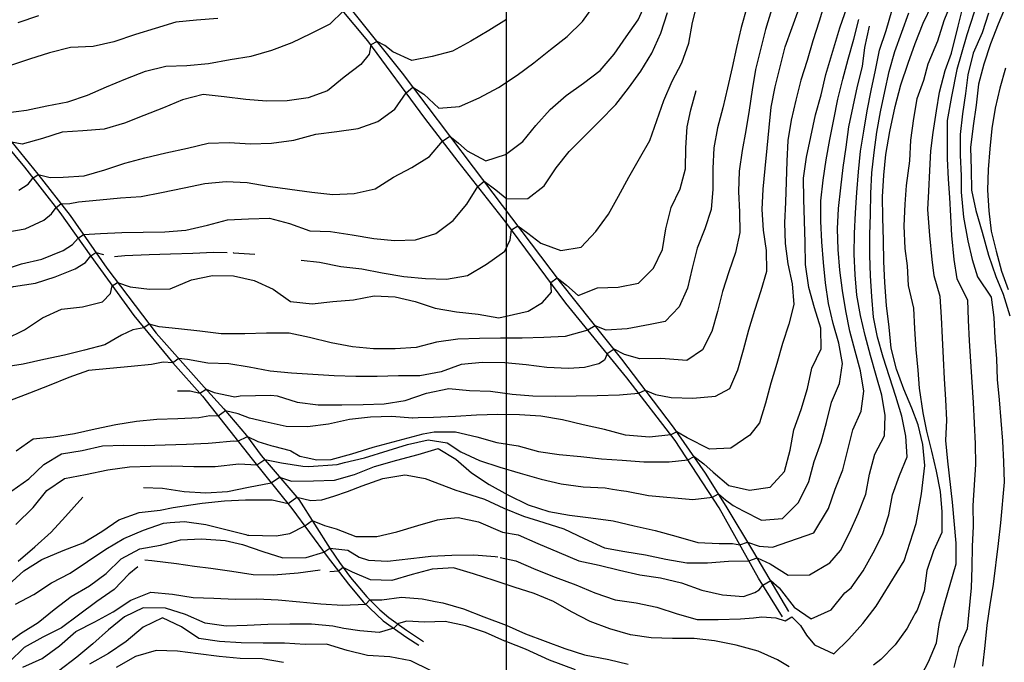
# Model space of a CAD drawing. Units: metres. Extents: x 408064 to 497533, y 7418034 to 7441460.
# Drawn here: x 432634 to 432968, y 7427217 to 7427435 of the extents above; entities that cross this region are included whole.
import ezdxf

# ---------------------------------------------------------------- set-up
doc = ezdxf.new("R2010")
doc.units = ezdxf.units.M
for name, color, linetype in [('CURVA_INTERM', 255, 'Continuous'), ('CURVA_MESTRA', 1, 'Continuous'), ('MALHA_COORD_UTM', 8, 'Continuous'), ('MEIO_FIO', 8, 'Continuous')]:
    doc.layers.add(name, color=color, linetype=linetype)

msp = doc.modelspace()

# ---------------------------------------------------------------- linework, layer by layer
at = {"layer": 'CURVA_INTERM', "linetype": 'Continuous'}
for points in [[(432628.5896, 7427363.1302, 448), (432635.7896, 7427364.3702, 448), (432642.1396, 7427367.3902, 448), (432644.7796, 7427369.5502, 448), (432646.3096, 7427371.6502, 448), (432647.9596, 7427372.9402, 448), (432650.9596, 7427373.0202, 448), (432653.9196, 7427373.5602, 448), (432661.1696, 7427374.2402, 448), (432668.1896, 7427374.9202, 448), (432675.2496, 7427375.4402, 448), (432682.1596, 7427376.7202, 448), (432689.7896, 7427378.3302, 448), (432696.7796, 7427379.8102, 448), (432704.0796, 7427380.4502, 448), (432711.2396, 7427380.1002, 448), (432718.3496, 7427378.9402, 448), (432725.6496, 7427377.8602, 448), (432733.1096, 7427376.8702, 448), (432740.3196, 7427376.1202, 448), (432747.5496, 7427376.4002, 448), (432754.6096, 7427378.0002, 448), (432760.8996, 7427381.9402, 448), (432767.0796, 7427385.2702, 448), (432773.1296, 7427388.9602, 448), (432777.4896, 7427394.2202, 448), (432780.0496, 7427395.9002, 448), (432782.9796, 7427393.4702, 448), (432785.9496, 7427390.8402, 448), (432792.1896, 7427387.5402, 448), (432798.9296, 7427389.6102, 448), (432804.7996, 7427394.0502, 448), (432809.2396, 7427399.5402, 448), (432814.0896, 7427404.9102, 448), (432819.4696, 7427409.6302, 448), (432825.4296, 7427413.8302, 448), (432831.0596, 7427418.1902, 448), (432835.7496, 7427423.6402, 448), (432839.8996, 7427429.5602, 448), (432844.0096, 7427435.3502, 448), (432846.9496, 7427441.7602, 448)], [(432907.4896, 7427441.6002, 441), (432905.3996, 7427434.9202, 441), (432903.2496, 7427428.2602, 441), (432901.2996, 7427421.5402, 441), (432899.1896, 7427414.8702, 441), (432897.5096, 7427408.0802, 441), (432895.9396, 7427401.2602, 441), (432894.7496, 7427394.3602, 441), (432894.3996, 7427387.4002, 441), (432894.1696, 7427380.4102, 441), (432893.9296, 7427373.4202, 441), (432893.6496, 7427366.4302, 441), (432893.8396, 7427359.4502, 441), (432894.7996, 7427352.5402, 441), (432896.2696, 7427345.7102, 441), (432896.8396, 7427338.7702, 441), (432895.1596, 7427332.1302, 441), (432892.9796, 7427325.5002, 441), (432891.0496, 7427318.7802, 441), (432889.0196, 7427312.0802, 441), (432887.1996, 7427305.3202, 441), (432885.1796, 7427298.6302, 441), (432881.9196, 7427294.3802, 441), (432875.3696, 7427290.0602, 441), (432868.1896, 7427289.7002, 441), (432860.5896, 7427293.4802, 441), (432857.0496, 7427295.6002, 441), (432855.0296, 7427294.5602, 441), (432847.7896, 7427293.7202, 441), (432839.6096, 7427294.3702, 441), (432832.5196, 7427296.2902, 441), (432825.3296, 7427297.8902, 441), (432818.2796, 7427299.6502, 441), (432810.8996, 7427300.8402, 441), (432803.6496, 7427301.2802, 441), (432796.2596, 7427301.3902, 441), (432789.1096, 7427301.1902, 441), (432781.9296, 7427300.7802, 441), (432774.5096, 7427300.3702, 441), (432769.2896, 7427300.2702, 441), (432767.4496, 7427300.2302, 441), (432767.2796, 7427300.2102, 441), (432760.2696, 7427300.7302, 441), (432753.1196, 7427300.5302, 441), (432745.9096, 7427299.7702, 441), (432738.7996, 7427298.1702, 441), (432731.6396, 7427297.2802, 441), (432724.4796, 7427297.3602, 441), (432717.3596, 7427298.9602, 441), (432712.0296, 7427300.1702, 441), (432708.1096, 7427301.6502, 441), (432703.8696, 7427302.6902, 441), (432701.3196, 7427300.9102, 441), (432698.5196, 7427301.0102, 441), (432694.8296, 7427300.3202, 441), (432687.6496, 7427299.9202, 441), (432680.5796, 7427299.6802, 441), (432673.5996, 7427299.0902, 441), (432666.6096, 7427297.8902, 441), (432659.6096, 7427296.4102, 441), (432652.6196, 7427294.8502, 441), (432645.4996, 7427293.6902, 441), (432638.4896, 7427293.0602, 441), (432632.7696, 7427288.9402, 441)], [(432633.6296, 7427377.5502, 449), (432636.8696, 7427379.5902, 449), (432638.4496, 7427381.6402, 449), (432640.2196, 7427382.8702, 449), (432644.2696, 7427381.9002, 449), (432648.7696, 7427381.9702, 449), (432655.9096, 7427382.3702, 449), (432662.9296, 7427384.4902, 449), (432669.6596, 7427386.7202, 449), (432676.4796, 7427388.5502, 449), (432683.6296, 7427390.2002, 449), (432690.8996, 7427391.8002, 449), (432697.9996, 7427393.4802, 449), (432705.0696, 7427393.6802, 449), (432712.3096, 7427393.2402, 449), (432719.4596, 7427393.4502, 449), (432727.0596, 7427394.5002, 449), (432734.5196, 7427396.5502, 449), (432741.6496, 7427397.4302, 449), (432748.8496, 7427398.4302, 449), (432755.5396, 7427400.8202, 449), (432761.3796, 7427405.0702, 449), (432765.1696, 7427410.5402, 449), (432767.4596, 7427412.5302, 449), (432771.2296, 7427410.0802, 449), (432776.3096, 7427405.3702, 449), (432783.3296, 7427405.9302, 449), (432789.9196, 7427408.9102, 449), (432796.5396, 7427412.4202, 449), (432802.8596, 7427416.5202, 449), (432808.5796, 7427420.7202, 449), (432814.2396, 7427425.2402, 449), (432819.7996, 7427429.6302, 449), (432825.0496, 7427434.7402, 449), (432829.1696, 7427440.4502, 449)], [(432729.5396, 7427353.7902, 446), (432735.7996, 7427353.1102, 446), (432743.0396, 7427351.6802, 446), (432750.1296, 7427350.8002, 446), (432757.0796, 7427349.5102, 446), (432764.4296, 7427348.2802, 446), (432771.7196, 7427347.5702, 446), (432778.8396, 7427347.3702, 446), (432785.9996, 7427348.6102, 446), (432792.4096, 7427352.4302, 446), (432798.7396, 7427356.8002, 446), (432800.5396, 7427360.6602, 446), (432800.9096, 7427364.1302, 446), (432803.1096, 7427365.4402, 446), (432806.4496, 7427362.9702, 446), (432810.9496, 7427359.5502, 446), (432817.6496, 7427357.1002, 446), (432824.6096, 7427358.2602, 446), (432829.5396, 7427363.4802, 446), (432833.8496, 7427369.3602, 446), (432837.2396, 7427375.4902, 446), (432840.7796, 7427381.9902, 446), (432844.4396, 7427388.3302, 446), (432847.8996, 7427394.4302, 446), (432850.3096, 7427401.2202, 446), (432852.6796, 7427408.0002, 446), (432855.4596, 7427414.5602, 446), (432858.7596, 7427420.7702, 446), (432861.1396, 7427427.4402, 446), (432862.4196, 7427434.3902, 446), (432864.2196, 7427441.5202, 446)], [(432949.9896, 7427440.5702, 434), (432947.7796, 7427435.0402, 434), (432945.5696, 7427428.0502, 434), (432942.2496, 7427420.3202, 434), (432940.7796, 7427414.8002, 434), (432938.5696, 7427408.5402, 434), (432937.4696, 7427401.9102, 434), (432936.3596, 7427394.5502, 434), (432936.0496, 7427387.5502, 434), (432934.8896, 7427379.0902, 434), (432934.5196, 7427372.8302, 434), (432934.1596, 7427365.4702, 434), (432934.5196, 7427357.7402, 434), (432935.2596, 7427351.8502, 434), (432935.6296, 7427345.2202, 434), (432937.4896, 7427337.4602, 434), (432937.7896, 7427330.4702, 434), (432938.2696, 7427323.4802, 434), (432938.9496, 7427316.5202, 434), (432939.3796, 7427310.4002, 434), (432940.5796, 7427301.9502, 434), (432941.7996, 7427295.8102, 434), (432943.5196, 7427289.0302, 434), (432945.1096, 7427282.2102, 434), (432946.4996, 7427275.3502, 434), (432947.1096, 7427268.3802, 434), (432947.1096, 7427261.3902, 434), (432944.2196, 7427255.1202, 434), (432941.9496, 7427248.5102, 434), (432940.9996, 7427241.6002, 434), (432938.6296, 7427235.0802, 434), (432937.9296, 7427233.7902, 434), (432937.5696, 7427233.1102, 434), (432935.3096, 7427228.9202, 434), (432931.2496, 7427223.2502, 434), (432926.3296, 7427218.3002, 434), (432923.8996, 7427216.3402, 434)], [(432627.7096, 7427350.2602, 447), (432634.5596, 7427352.5402, 447), (432641.4696, 7427354.0902, 447), (432648.6996, 7427357.0502, 447), (432651.8896, 7427359.0902, 447), (432653.8096, 7427361.2502, 447), (432655.5896, 7427362.4902, 447), (432661.4496, 7427362.8502, 447), (432668.6296, 7427363.2202, 447), (432675.8596, 7427363.2602, 447), (432683.2896, 7427363.4302, 447), (432690.3896, 7427363.9902, 447), (432697.6896, 7427365.7202, 447), (432704.5196, 7427367.4702, 447), (432711.6196, 7427367.8302, 447), (432718.7296, 7427368.0302, 447), (432725.5296, 7427366.1802, 447), (432732.5096, 7427363.7402, 447), (432739.5496, 7427363.5402, 447), (432746.8196, 7427362.3802, 447), (432754.1996, 7427361.1902, 447), (432761.1696, 7427360.5102, 447), (432768.3196, 7427360.6702, 447), (432775.2996, 7427362.7902, 447), (432781.0896, 7427367.2702, 447), (432785.7696, 7427372.7602, 447), (432789.5196, 7427378.8302, 447), (432791.6596, 7427380.5602, 447), (432795.6296, 7427377.7102, 447), (432799.3796, 7427374.6602, 447), (432806.5296, 7427374.7502, 447), (432812.0896, 7427379.0602, 447), (432816.1096, 7427385.1302, 447), (432820.4796, 7427390.6602, 447), (432825.4496, 7427395.6802, 447), (432830.8196, 7427400.9102, 447), (432836.3796, 7427406.5802, 447), (432840.6996, 7427412.1402, 447), (432844.8996, 7427417.9402, 447), (432848.5596, 7427424.0802, 447), (432851.6096, 7427430.7702, 447), (432853.8596, 7427437.7902, 447)], [(432880.8096, 7427439.5002, 444), (432878.9796, 7427432.7502, 444), (432877.3396, 7427425.9702, 444), (432875.8596, 7427419.1402, 444), (432874.3396, 7427412.3102, 444), (432872.6696, 7427405.5202, 444), (432870.9096, 7427398.7502, 444), (432869.5996, 7427391.9102, 444), (432869.3196, 7427384.9302, 444), (432869.3196, 7427377.9302, 444), (432868.7596, 7427371.0202, 444), (432866.5596, 7427364.3702, 444), (432863.9996, 7427357.8802, 444), (432862.3096, 7427351.0802, 444), (432860.7496, 7427344.2702, 444), (432857.8496, 7427337.9302, 444), (432853.1196, 7427333.0402, 444), (432847.9796, 7427332.0102, 444), (432840.1696, 7427330.4602, 444), (432833.1096, 7427330.0202, 444), (432829.3696, 7427331.5602, 444), (432826.9096, 7427330.0502, 444), (432819.1396, 7427327.9102, 444), (432811.9196, 7427327.5402, 444), (432804.5696, 7427327.3402, 444), (432797.1796, 7427327.3702, 444), (432790.0296, 7427327.1702, 444), (432782.6796, 7427326.9602, 444), (432775.5196, 7427325.9202, 444), (432768.5296, 7427324.2002, 444), (432761.4696, 7427323.7202, 444), (432754.1196, 7427323.6702, 444), (432746.9096, 7427324.4302, 444), (432739.7596, 7427325.7102, 444), (432732.3196, 7427327.5002, 444), (432725.4396, 7427328.9802, 444), (432717.7696, 7427329.0102, 444), (432710.4196, 7427328.7602, 444), (432702.3896, 7427328.8102, 444), (432695.1696, 7427329.7302, 444), (432687.8796, 7427330.5202, 444), (432681.3696, 7427331.1302, 444), (432677.9796, 7427332.0802, 444), (432676.1596, 7427330.8102, 444), (432672.4196, 7427330.1002, 444), (432668.5596, 7427328.3602, 444), (432662.8496, 7427325.1002, 444), (432655.9496, 7427323.2202, 444), (432649.1296, 7427321.5102, 444), (432642.2096, 7427320.1202, 444), (432635.1396, 7427318.5602, 444), (432627.9396, 7427317.3502, 444)], [(432629.2196, 7427403.8202, 451), (432636.2696, 7427404.7002, 451), (432643.1496, 7427406.1302, 451), (432650.2996, 7427407.4902, 451), (432656.9896, 7427409.7602, 451), (432663.4296, 7427412.6602, 451), (432670.0196, 7427415.3702, 451), (432676.6996, 7427417.9602, 451), (432683.5696, 7427419.5902, 451), (432690.7596, 7427419.7902, 451), (432698.0896, 7427420.5202, 451), (432705.4096, 7427421.8502, 451), (432712.6096, 7427422.9702, 451), (432719.5896, 7427425.0402, 451), (432726.4296, 7427427.6802, 451), (432732.8496, 7427430.7002, 451), (432739.3596, 7427434.0402, 451), (432743.7796, 7427438.2802, 451)], [(432630.1496, 7427243.5902, 437), (432635.3296, 7427248.3302, 437), (432641.5396, 7427252.2702, 437), (432648.6896, 7427255.2702, 437), (432655.5296, 7427257.8602, 437), (432661.8096, 7427261.6802, 437), (432667.5796, 7427265.7202, 437), (432674.5796, 7427268.2002, 437), (432681.7096, 7427269.0002, 437), (432686.0496, 7427269.8302, 437), (432692.0896, 7427270.8302, 437), (432695.9496, 7427271.3602, 437), (432703.5196, 7427272.1302, 437), (432710.6696, 7427272.4202, 437), (432711.4896, 7427272.4302, 437), (432718.0096, 7427272.5102, 437), (432719.6596, 7427272.5002, 437), (432725.0696, 7427271.1802, 437), (432728.0896, 7427273.3402, 437), (432732.8496, 7427272.2402, 437), (432736.5596, 7427272.5102, 437), (432740.6196, 7427273.7202, 437), (432745.2696, 7427275.2702, 437), (432750.2496, 7427277.2102, 437), (432757.2196, 7427279.6902, 437), (432764.6996, 7427280.9402, 437), (432765.5696, 7427280.7902, 437), (432771.5996, 7427279.7302, 437), (432782.0896, 7427275.7902, 437), (432785.0396, 7427274.8702, 437), (432791.8196, 7427272.7102, 437), (432798.2996, 7427269.6102, 437), (432805.0396, 7427266.9602, 437), (432811.9396, 7427264.7502, 437), (432818.6696, 7427262.6702, 437), (432825.5896, 7427259.3402, 437), (432832.5096, 7427256.2202, 437), (432839.4196, 7427254.8902, 437), (432846.4896, 7427253.8102, 437), (432853.3596, 7427252.3702, 437), (432860.4296, 7427251.0902, 437), (432867.5396, 7427251.0502, 437), (432874.6396, 7427251.6502, 437), (432881.5296, 7427251.7502, 437), (432884.3196, 7427252.8302, 437), (432888.7296, 7427250.7202, 437), (432894.9096, 7427246.9402, 437), (432902.1796, 7427247.0602, 437), (432909.0696, 7427251.0802, 437), (432912.6196, 7427255.2402, 437), (432915.7796, 7427261.4802, 437), (432918.5996, 7427267.8902, 437), (432921.2896, 7427274.3502, 437), (432922.5196, 7427281.2302, 437), (432924.3596, 7427287.9802, 437), (432927.5696, 7427294.1902, 437), (432927.8396, 7427301.0902, 437), (432926.6596, 7427307.9702, 437), (432924.7096, 7427314.6902, 437), (432922.8296, 7427321.4402, 437), (432921.0396, 7427328.1902, 437), (432919.4396, 7427334.9902, 437), (432918.2396, 7427341.8902, 437), (432917.6496, 7427348.8602, 437), (432917.2796, 7427355.8502, 437), (432917.3496, 7427362.8502, 437), (432917.7196, 7427369.8302, 437), (432918.2196, 7427376.8102, 437), (432918.8096, 7427383.7702, 437), (432919.4196, 7427390.7302, 437), (432920.5296, 7427397.6202, 437), (432921.6596, 7427404.5202, 437), (432923.0996, 7427411.3702, 437), (432924.5696, 7427418.2102, 437), (432925.9196, 7427425.0802, 437), (432928.1596, 7427431.7302, 437), (432930.2096, 7427438.7102, 437)], [(432889.1696, 7427438.7802, 443), (432887.2196, 7427432.0702, 443), (432885.4396, 7427425.3002, 443), (432883.8096, 7427418.5102, 443), (432882.6696, 7427411.6302, 443), (432881.6196, 7427404.7302, 443), (432880.5096, 7427397.8302, 443), (432879.2496, 7427390.9502, 443), (432878.2296, 7427384.0402, 443), (432877.9696, 7427377.0902, 443), (432878.3896, 7427370.1202, 443), (432878.4796, 7427363.1302, 443), (432876.9996, 7427356.3902, 443), (432874.6996, 7427349.7802, 443), (432872.5696, 7427343.1302, 443), (432870.8396, 7427336.3502, 443), (432868.9096, 7427329.6202, 443), (432865.8496, 7427323.3802, 443), (432860.4996, 7427319.7902, 443), (432851.6296, 7427320.3902, 443), (432844.4796, 7427320.3002, 443), (432839.3596, 7427321.7402, 443), (432835.7596, 7427323.5702, 443), (432833.4296, 7427322.0402, 443), (432832.4896, 7427319.8802, 443), (432830.5696, 7427318.5902, 443), (432825.6796, 7427317.3202, 443), (432820.3196, 7427316.9802, 443), (432812.9996, 7427317.3402, 443), (432805.9396, 7427318.3002, 443), (432798.6496, 7427318.9302, 443), (432791.0496, 7427319.0402, 443), (432783.8796, 7427318.3602, 443), (432777.0296, 7427315.9202, 443), (432769.8796, 7427314.6002, 443), (432762.5296, 7427314.5502, 443), (432755.3396, 7427314.3502, 443), (432748.0696, 7427314.3102, 443), (432740.7896, 7427314.5802, 443), (432733.4596, 7427314.9702, 443), (432726.2996, 7427315.4102, 443), (432718.9696, 7427316.0802, 443), (432711.8996, 7427317.4402, 443), (432704.9496, 7427318.6102, 443), (432697.8296, 7427318.8902, 443), (432690.9296, 7427320.0502, 443), (432687.9696, 7427320.4202, 443), (432686.0196, 7427318.9202, 443), (432682.6896, 7427319.1902, 443), (432678.7496, 7427318.3502, 443), (432671.7696, 7427317.6702, 443), (432664.5196, 7427317.0302, 443), (432657.2996, 7427316.3402, 443), (432650.6196, 7427313.9602, 443), (432644.0196, 7427311.2502, 443), (432637.2496, 7427308.7002, 443), (432630.5296, 7427306.1102, 443)], [(432632.5296, 7427237.1002, 436), (432638.7896, 7427240.3902, 436), (432644.7896, 7427244.3202, 436), (432651.0996, 7427247.6202, 436), (432657.0196, 7427251.5102, 436), (432663.2596, 7427255.7202, 436), (432669.3096, 7427259.3702, 436), (432675.9896, 7427262.1602, 436), (432682.7496, 7427264.5502, 436), (432685.0096, 7427264.7502, 436), (432689.9696, 7427265.1102, 436), (432697.1496, 7427264.1602, 436), (432710.7296, 7427260.6702, 436), (432711.3196, 7427260.4802, 436), (432711.7296, 7427260.4702, 436), (432721.0096, 7427260.2702, 436), (432725.6496, 7427261.0002, 436), (432730.7296, 7427263.6302, 436), (432733.2696, 7427265.4902, 436), (432737.4796, 7427263.7502, 436), (432741.4696, 7427262.6102, 436), (432748.0496, 7427260.0302, 436), (432755.1696, 7427260.0302, 436), (432762.0696, 7427261.6702, 436), (432769.0896, 7427263.7102, 436), (432775.8296, 7427265.7402, 436), (432779.0496, 7427266.1102, 436), (432782.8796, 7427266.5302, 436), (432789.7496, 7427264.9702, 436), (432797.8496, 7427261.4702, 436), (432803.2196, 7427260.6302, 436), (432809.8596, 7427257.6602, 436), (432817.1296, 7427254.5802, 436), (432823.8496, 7427251.7302, 436), (432830.7596, 7427250.3302, 436), (432837.5596, 7427248.6002, 436), (432844.5196, 7427247.0002, 436), (432851.5396, 7427245.9602, 436), (432858.6596, 7427244.3202, 436), (432865.5996, 7427241.7902, 436), (432872.5596, 7427240.2702, 436), (432879.7596, 7427239.7302, 436), (432883.5496, 7427241.0802, 436), (432885.0296, 7427241.9102, 436), (432886.2496, 7427243.5202, 436), (432888.9396, 7427245.0602, 436), (432891.7696, 7427242.5602, 436), (432896.9296, 7427236.0802, 436), (432902.7096, 7427232.0802, 436), (432909.4996, 7427235.1102, 436), (432914.1396, 7427240.9102, 436), (432916.3096, 7427242.6702, 436), (432920.2996, 7427248.4002, 436), (432923.7596, 7427254.4802, 436), (432926.8696, 7427260.7502, 436), (432929.0596, 7427267.3302, 436), (432930.2696, 7427274.2002, 436), (432932.6796, 7427280.7402, 436), (432935.2296, 7427287.0602, 436), (432934.8496, 7427294.0402, 436), (432933.5196, 7427300.9002, 436), (432931.4296, 7427307.5802, 436), (432929.3096, 7427314.2402, 436), (432927.1496, 7427320.8902, 436), (432925.2196, 7427327.6202, 436), (432923.8796, 7427334.4802, 436), (432923.3096, 7427341.4602, 436), (432922.7996, 7427348.4402, 436), (432922.5796, 7427355.4402, 436), (432922.6496, 7427362.4302, 436), (432922.8296, 7427369.4302, 436), (432922.9796, 7427376.4202, 436), (432923.2896, 7427383.4002, 436), (432924.0896, 7427390.3402, 436), (432924.9596, 7427397.2802, 436), (432926.2396, 7427404.1602, 436), (432927.6496, 7427411.0202, 436), (432929.1796, 7427417.8402, 436), (432931.1296, 7427424.5602, 436), (432933.4296, 7427431.1702, 436), (432935.8996, 7427437.7202, 436)], [(432640.3796, 7427436.6902, 453), (432633.2896, 7427434.3702, 453)], [(432687.5696, 7427309.4502, 442), (432691.8896, 7427309.5002, 442), (432695.1296, 7427308.6302, 442), (432697.2296, 7427310.0402, 442), (432699.9896, 7427308.9102, 442), (432707.0596, 7427307.4302, 442), (432708.8096, 7427307.7502, 442), (432719.2896, 7427308.0302, 442), (432721.3996, 7427307.7102, 442), (432728.1696, 7427305.6602, 442), (432735.3096, 7427304.7502, 442), (432743.2996, 7427304.6902, 442), (432750.5696, 7427304.8602, 442), (432757.6696, 7427305.1002, 442), (432764.8396, 7427306.1402, 442), (432772.0796, 7427308.6602, 442), (432779.7096, 7427310.2002, 442), (432786.6796, 7427309.5602, 442), (432793.7996, 7427309.3602, 442), (432801.1396, 7427308.3602, 442), (432808.2296, 7427307.7602, 442), (432815.7496, 7427307.6202, 442), (432822.9296, 7427307.7402, 442), (432830.0796, 7427307.9002, 442), (432837.5896, 7427308.1502, 442), (432844.1096, 7427308.6402, 442), (432846.3396, 7427309.7202, 442), (432849.8596, 7427308.1602, 442), (432855.1196, 7427307.2102, 442), (432862.5196, 7427306.9802, 442), (432870.2396, 7427307.6402, 442), (432875.1296, 7427310.2002, 442), (432877.8196, 7427316.6302, 442), (432879.6896, 7427323.3802, 442), (432881.5696, 7427330.1202, 442), (432883.5896, 7427336.8202, 442), (432885.7596, 7427343.4702, 442), (432887.6696, 7427350.0902, 442), (432887.4896, 7427357.0802, 442), (432886.4996, 7427363.9902, 442), (432886.0196, 7427370.9402, 442), (432886.3396, 7427377.9202, 442), (432887.1096, 7427384.8702, 442), (432887.7696, 7427391.8202, 442), (432888.3896, 7427398.7802, 442), (432889.0796, 7427405.7202, 442), (432890.4896, 7427412.5702, 442), (432892.1496, 7427419.3702, 442), (432893.9096, 7427426.1402, 442), (432896.2796, 7427432.7202, 442), (432898.5796, 7427439.3202, 442)], [(432939.2196, 7427211.3002, 433), (432942.5196, 7427217.4702, 433), (432945.2596, 7427223.9102, 433), (432946.2796, 7427230.8102, 433), (432948.0696, 7427237.5702, 433), (432951.9196, 7427250.7502, 433), (432951.8696, 7427257.7502, 433), (432950.7296, 7427271.7002, 433), (432949.0396, 7427285.5902, 433), (432948.4096, 7427292.5602, 433), (432948.7596, 7427299.5302, 433), (432948.4096, 7427306.5102, 433), (432947.9696, 7427313.5002, 433), (432947.6296, 7427320.4902, 433), (432947.2696, 7427327.4802, 433), (432946.8896, 7427334.4702, 433), (432946.5196, 7427341.4602, 433), (432944.4696, 7427348.5302, 433), (432943.7296, 7427354.0602, 433), (432942.9896, 7427362.1602, 433), (432942.2496, 7427370.9902, 433), (432942.6196, 7427377.2502, 433), (432942.9896, 7427384.2402, 433), (432943.3596, 7427390.8702, 433), (432944.0996, 7427397.1302, 433), (432945.1996, 7427404.4902, 433), (432946.2996, 7427410.7502, 433), (432948.1396, 7427418.1102, 433), (432950.3496, 7427424.0002, 433), (432952.5596, 7427433.2002, 433), (432954.0296, 7427439.0902, 433)], [(432958.0796, 7427437.9902, 432), (432955.5096, 7427430.2602, 432), (432953.6696, 7427423.6302, 432), (432952.1896, 7427418.4802, 432), (432950.3496, 7427409.2802, 432), (432948.8796, 7427401.1802, 432), (432948.8796, 7427394.9202, 432), (432948.8796, 7427388.2902, 432), (432949.2496, 7427381.3002, 432), (432949.6196, 7427375.0402, 432), (432949.9896, 7427368.7802, 432), (432950.3496, 7427362.1602, 432), (432951.0896, 7427354.0602, 432), (432952.1896, 7427347.4302, 432), (432955.8196, 7427340.3802, 432), (432956.0096, 7427333.3902, 432), (432956.2796, 7427326.4002, 432), (432956.7896, 7427319.4202, 432), (432957.2596, 7427312.4302, 432), (432957.6796, 7427305.4502, 432), (432958.0196, 7427298.4502, 432), (432958.3596, 7427291.4602, 432), (432958.5096, 7427284.4902, 432), (432957.5296, 7427270.5702, 432), (432957.6496, 7427263.5702, 432), (432957.3896, 7427256.5902, 432), (432957.2396, 7427249.6002, 432), (432956.9596, 7427242.6102, 432), (432955.6696, 7427228.7402, 432), (432952.8696, 7427222.3302, 432), (432951.1196, 7427215.5602, 432)], [(432962.9196, 7427437.5602, 431), (432960.7796, 7427430.8902, 431), (432957.7196, 7427424.0002, 431), (432955.8696, 7427416.6402, 431), (432955.1396, 7427410.3802, 431), (432954.0296, 7427403.3902, 431), (432953.2996, 7427396.3902, 431), (432953.2996, 7427389.4002, 431), (432953.6696, 7427382.4002, 431), (432953.6696, 7427376.8802, 431), (432954.3996, 7427368.4202, 431), (432955.8696, 7427360.3202, 431), (432957.3496, 7427354.0602, 431), (432959.1896, 7427348.1702, 431), (432963.8496, 7427341.2302, 431), (432964.6696, 7427334.2902, 431), (432965.0396, 7427327.3002, 431), (432965.5596, 7427320.3202, 431), (432965.8596, 7427313.3302, 431), (432966.5296, 7427306.3602, 431), (432967.0796, 7427299.3802, 431), (432967.6496, 7427292.4002, 431), (432967.9796, 7427285.4102, 431), (432968.2496, 7427278.4202, 431), (432966.9896, 7427264.6202, 431), (432966.2096, 7427257.6802, 431), (432964.4396, 7427243.8102, 431), (432963.3896, 7427236.8902, 431), (432962.3796, 7427229.9702, 431), (432961.6796, 7427223.0102, 431), (432960.8496, 7427216.0602, 431)], [(432701.1896, 7427435.7602, 452), (432693.9696, 7427435.2802, 452), (432686.9496, 7427434.5602, 452), (432679.9796, 7427432.4102, 452), (432673.2396, 7427430.3802, 452), (432665.9196, 7427427.9302, 452), (432658.8896, 7427426.2902, 452), (432651.2296, 7427425.9202, 452), (432644.1296, 7427424.1602, 452), (432637.3496, 7427421.9602, 452), (432630.4996, 7427419.7702, 452), (432623.5596, 7427417.8202, 452), (432616.6496, 7427416.1802, 452), (432613.3296, 7427415.8802, 452), (432611.3196, 7427414.3702, 452), (432606.7196, 7427409.2502, 452), (432600.9496, 7427404.5002, 452), (432596.1396, 7427399.2902, 452), (432590.9196, 7427394.4602, 452), (432585.3996, 7427389.0602, 452), (432579.9396, 7427384.0302, 452), (432572.7796, 7427380.5502, 452)], [(432632.6596, 7427264.1402, 439), (432638.5696, 7427269.8602, 439), (432643.1696, 7427275.5902, 439), (432649.1696, 7427279.6802, 439), (432656.3196, 7427281.0802, 439), (432663.8696, 7427282.6502, 439), (432671.2696, 7427283.7002, 439), (432678.3396, 7427283.9402, 439), (432685.5696, 7427283.9902, 439), (432693.0896, 7427283.7602, 439), (432700.3596, 7427283.7602, 439), (432708.3996, 7427284.7002, 439), (432714.4496, 7427284.3302, 439), (432717.1496, 7427286.1102, 439), (432722.8096, 7427285.0802, 439), (432730.1296, 7427283.8802, 439), (432732.1696, 7427283.7502, 439), (432741.7696, 7427284.5102, 439), (432744.2796, 7427285.1202, 439), (432750.9896, 7427286.7102, 439), (432759.0896, 7427289.2102, 439), (432765.6496, 7427291.2302, 439), (432772.6096, 7427292.8202, 439), (432779.0996, 7427291.8102, 439), (432783.6996, 7427288.7902, 439), (432790.1296, 7427285.8602, 439), (432796.9496, 7427283.5702, 439), (432803.9196, 7427281.5302, 439), (432810.9696, 7427279.5302, 439), (432817.8496, 7427277.8802, 439), (432825.2296, 7427276.9302, 439), (432832.7096, 7427276.5402, 439), (432835.2896, 7427276.1502, 439), (432838.1696, 7427275.6702, 439), (432839.9696, 7427275.3802, 439), (432847.4096, 7427273.9902, 439), (432862.4796, 7427272.6402, 439), (432869.1596, 7427273.3502, 439), (432871.2096, 7427274.5002, 439), (432873.5896, 7427272.5102, 439), (432876.2296, 7427270.5202, 439), (432879.5996, 7427268.7802, 439), (432885.8796, 7427265.6002, 439), (432892.9796, 7427266.1602, 439), (432898.4096, 7427271.6002, 439), (432901.8596, 7427278.7002, 439), (432903.7196, 7427285.4402, 439), (432906.0396, 7427292.0402, 439), (432907.9496, 7427298.7702, 439), (432909.6196, 7427305.5602, 439), (432912.2996, 7427311.9902, 439), (432913.2896, 7427318.7402, 439), (432912.0796, 7427325.5902, 439), (432910.1596, 7427332.3202, 439), (432908.5996, 7427339.1402, 439), (432907.5696, 7427346.0502, 439), (432906.8996, 7427353.0102, 439), (432906.3596, 7427359.9902, 439), (432906.0196, 7427366.9802, 439), (432905.9896, 7427373.9702, 439), (432906.7096, 7427380.9302, 439), (432907.8096, 7427387.8402, 439), (432909.0296, 7427394.7402, 439), (432910.4396, 7427401.5802, 439), (432911.7396, 7427408.4502, 439), (432913.4896, 7427415.2302, 439), (432915.1996, 7427422.0202, 439), (432917.1796, 7427428.7302, 439), (432918.9296, 7427435.5002, 439)], [(432676.0196, 7427276.6702, 438), (432682.5096, 7427276.3802, 438), (432689.8096, 7427275.3502, 438), (432697.2096, 7427274.8802, 438), (432704.5496, 7427275.2802, 438), (432711.6296, 7427276.7202, 438), (432719.3996, 7427278.2002, 438), (432722.2196, 7427280.1902, 438), (432726.3096, 7427278.8602, 438), (432733.6996, 7427278.9002, 438), (432740.8896, 7427279.1502, 438), (432747.6696, 7427281.0202, 438), (432754.4696, 7427283.8102, 438), (432762.0396, 7427285.9802, 438), (432769.2596, 7427287.8302, 438), (432776.0396, 7427289.9402, 438), (432782.0496, 7427286.2702, 438), (432787.3396, 7427281.5802, 438), (432793.3996, 7427277.7102, 438), (432799.6896, 7427274.1302, 438), (432806.6596, 7427270.7602, 438), (432813.5896, 7427268.4802, 438), (432820.6196, 7427267.2402, 438), (432827.8396, 7427266.4002, 438), (432835.4596, 7427265.3402, 438), (432842.6196, 7427263.6202, 438), (432849.6896, 7427262.0602, 438), (432856.7396, 7427260.1002, 438), (432864.1896, 7427257.9502, 438), (432871.3996, 7427257.6302, 438), (432875.9696, 7427257.6502, 438), (432878.5096, 7427257.1802, 438), (432881.0796, 7427258.1602, 438), (432885.0896, 7427256.7502, 438), (432889.6096, 7427256.4702, 438), (432903.6196, 7427261.3202, 438), (432908.5396, 7427269.5302, 438), (432910.8896, 7427276.1202, 438), (432913.4296, 7427282.6502, 438), (432915.1396, 7427289.4102, 438), (432916.8296, 7427296.2102, 438), (432919.6596, 7427302.5702, 438), (432920.5696, 7427309.3202, 438), (432919.4896, 7427316.2102, 438), (432917.6096, 7427322.9502, 438), (432915.8596, 7427329.7202, 438), (432914.4196, 7427336.5702, 438), (432913.2796, 7427343.4502, 438), (432912.3796, 7427350.3902, 438), (432911.8596, 7427357.3702, 438), (432911.6396, 7427364.3702, 438), (432912.0096, 7427371.3502, 438), (432912.7296, 7427378.3102, 438), (432913.5796, 7427385.2602, 438), (432914.5896, 7427392.1702, 438), (432915.5196, 7427399.0902, 438), (432916.9596, 7427405.9302, 438), (432918.4096, 7427412.7802, 438), (432920.1096, 7427419.5602, 438), (432920.9396, 7427425.9002, 438), (432922.4696, 7427433.1602, 438)], [(432968.6796, 7427418.9202, 429), (432966.7396, 7427412.2002, 429), (432965.1496, 7427405.3802, 429), (432964.0096, 7427398.4902, 429), (432963.3996, 7427391.5202, 429), (432962.8296, 7427384.5402, 429), (432962.6096, 7427377.5602, 429), (432963.0496, 7427370.5802, 429), (432963.8396, 7427363.6502, 429), (432965.4796, 7427356.8502, 429), (432967.3496, 7427350.1002, 429), (432969.5796, 7427343.8102, 429)], [(432610.4596, 7427335.4202, 446), (432618.0996, 7427339.5902, 446), (432624.7296, 7427342.6602, 446), (432631.8596, 7427344.8602, 446), (432639.3796, 7427345.9502, 446), (432646.0696, 7427348.1802, 446), (432652.8296, 7427350.8502, 446), (432656.2696, 7427353.0402, 446), (432658.0696, 7427355.2302, 446), (432659.8596, 7427356.3802, 446), (432662.3996, 7427355.6902, 446)], [(432666.1996, 7427355.0502, 446), (432669.6796, 7427355.3702, 446), (432677.9196, 7427355.6902, 446), (432685.1996, 7427356.0002, 446), (432692.7996, 7427356.1602, 446), (432699.7696, 7427356.4802, 446), (432704.4496, 7427356.3902, 446)], [(432706.4896, 7427356.3502, 446), (432706.5796, 7427356.3202, 446), (432713.8596, 7427355.8402, 446)], [(432633.4796, 7427251.6802, 438), (432639.0996, 7427256.4802, 438), (432644.5996, 7427261.5102, 438), (432649.4796, 7427266.8102, 438), (432655.4296, 7427273.3502, 438)], [(432674.1196, 7427249.7602, 434), (432671.0396, 7427247.3002, 434), (432666.0696, 7427242.0802, 434), (432660.1096, 7427237.9902, 434), (432653.8896, 7427233.3802, 434), (432648.2096, 7427229.0602, 434), (432641.8696, 7427225.8802, 434), (432635.4896, 7427222.4202, 434), (432630.3596, 7427217.3602, 434)], [(432736.0296, 7427248.6502, 434), (432728.5696, 7427247.5702, 434), (432720.1896, 7427246.9102, 434), (432713.2296, 7427247.0602, 434), (432705.9396, 7427248.1702, 434), (432698.8596, 7427249.1402, 434), (432693.2996, 7427249.8802, 434), (432687.2596, 7427250.7102, 434), (432678.8696, 7427251.8102, 434), (432676.4896, 7427251.9702, 434)], [(432895.2096, 7427215.8302, 434), (432891.2296, 7427218.1602, 434), (432884.7496, 7427221.1802, 434), (432877.2596, 7427223.2002, 434), (432869.9096, 7427224.6402, 434), (432862.9296, 7427225.4202, 434), (432855.6596, 7427225.4702, 434), (432848.3896, 7427225.6302, 434), (432841.3196, 7427226.7102, 434), (432834.3696, 7427228.6802, 434), (432827.6496, 7427231.2402, 434), (432821.2896, 7427234.5002, 434), (432815.1596, 7427238.0102, 434), (432808.6096, 7427240.6602, 434), (432801.8296, 7427242.8702, 434), (432795.0196, 7427245.1202, 434), (432788.0396, 7427247.4002, 434), (432781.2396, 7427249.3702, 434), (432774.0496, 7427248.9302, 434), (432767.2696, 7427247.1002, 434), (432760.3396, 7427245.0602, 434), (432753.1296, 7427245.3802, 434), (432746.9796, 7427247.8902, 434), (432743.8096, 7427249.5502, 434), (432742.1596, 7427248.3202, 434), (432739.2696, 7427248.0902, 434)], [(432635.0796, 7427215.6902, 433), (432641.5496, 7427218.6302, 433), (432647.4596, 7427222.9202, 433), (432653.0796, 7427227.7602, 433), (432659.4996, 7427231.1002, 433), (432665.6896, 7427234.4502, 433), (432671.7296, 7427238.4002, 433), (432678.4896, 7427241.1502, 433), (432685.8196, 7427240.5202, 433), (432692.8396, 7427239.3602, 433), (432699.9196, 7427239.1602, 433), (432707.1196, 7427238.8002, 433), (432714.4296, 7427238.8902, 433), (432721.7596, 7427238.5302, 433), (432729.0496, 7427237.8602, 433), (432736.2196, 7427237.1802, 433), (432743.5396, 7427236.7102, 433), (432751.4696, 7427237.0902, 433), (432752.8496, 7427238.6002, 433), (432756.9496, 7427238.5902, 433), (432763.6496, 7427239.4002, 433), (432770.6596, 7427238.8702, 433), (432773.4196, 7427238.3402, 433), (432775.0096, 7427238.0302, 433), (432777.6496, 7427237.5102, 433), (432784.6196, 7427235.5102, 433), (432791.5996, 7427232.7902, 433), (432799.1196, 7427229.9202, 433), (432805.6696, 7427227.0602, 433), (432812.3696, 7427224.4902, 433), (432819.0796, 7427222.0402, 433), (432825.7696, 7427219.8302, 433), (432833.9496, 7427218.2802, 433), (432840.5196, 7427216.7302, 433)], [(432822.6596, 7427214.7802, 432), (432813.8496, 7427218.0802, 432), (432805.7096, 7427221.8302, 432), (432799.3296, 7427224.2502, 432), (432798.8896, 7427224.4702, 432), (432798.6896, 7427224.5502, 432), (432792.1496, 7427227.4802, 432), (432785.2896, 7427229.7702, 432), (432778.4196, 7427231.1702, 432), (432771.3996, 7427230.9602, 432), (432765.4096, 7427231.3002, 432), (432762.5796, 7427230.5702, 432), (432760.9796, 7427228.8902, 432), (432756.0696, 7427227.4202, 432), (432749.4496, 7427227.9902, 432), (432744.0496, 7427228.8302, 432), (432740.2696, 7427229.5802, 432), (432733.0096, 7427230.3302, 432), (432725.6996, 7427230.2902, 432), (432718.2296, 7427230.1202, 432), (432711.1696, 7427229.8802, 432), (432704.0596, 7427229.6402, 432), (432696.9196, 7427230.5902, 432), (432690.2796, 7427233.6102, 432), (432683.4696, 7427235.6902, 432), (432675.8796, 7427235.8802, 432), (432669.5296, 7427232.8202, 432), (432664.0996, 7427228.3502, 432), (432658.7496, 7427223.6402, 432), (432653.3696, 7427219.0502, 432), (432647.1796, 7427214.3102, 432)], [(432773.4896, 7427214.5202, 431), (432766.8096, 7427217.8102, 431), (432759.6896, 7427219.2502, 431), (432752.0896, 7427219.6702, 431), (432745.1296, 7427221.3602, 431), (432738.1196, 7427223.4802, 431), (432730.9296, 7427223.4302, 431), (432723.8796, 7427223.8402, 431), (432716.6096, 7427223.8702, 431), (432709.2096, 7427223.9002, 431), (432701.8496, 7427224.4502, 431), (432694.8296, 7427225.4202, 431), (432688.9596, 7427229.3302, 431), (432682.4096, 7427232.3802, 431), (432675.8596, 7427229.2802, 431), (432670.0796, 7427224.4402, 431), (432664.0796, 7427220.3902, 431), (432657.6696, 7427216.6902, 431)]]:
    msp.add_polyline3d(points, dxfattribs=at)
at = {"layer": 'CURVA_MESTRA', "linetype": 'Continuous'}
for points in [[(432797.0896, 7427252.9502, 435), (432802.4296, 7427251.7702, 435), (432809.2196, 7427248.8802, 435), (432815.7696, 7427246.1902, 435), (432822.8296, 7427243.5902, 435), (432829.2296, 7427240.9602, 435), (432836.1596, 7427238.6002, 435), (432843.2596, 7427237.5202, 435), (432850.2496, 7427236.0802, 435), (432857.1896, 7427233.7602, 435), (432864.0396, 7427231.9102, 435), (432871.1496, 7427231.8702, 435), (432878.7396, 7427232.0802, 435), (432883.0696, 7427232.4402, 435), (432885.9596, 7427232.7602, 435), (432890.6396, 7427232.4402, 435), (432893.9096, 7427231.3702, 435), (432896.1196, 7427232.8102, 435), (432899.1196, 7427229.8702, 435), (432901.1096, 7427226.5302, 435), (432903.8096, 7427223.3202, 435), (432910.4296, 7427220.2602, 435), (432915.5296, 7427225.2402, 435), (432920.1796, 7427230.5702, 435), (432924.8096, 7427236.3402, 435), (432934.2696, 7427251.8102, 435), (432938.3896, 7427264.4802, 435), (432940.1296, 7427274.4602, 435), (432941.2396, 7427284.1202, 435), (432940.5796, 7427291.2902, 435), (432938.9696, 7427297.9302, 435), (432936.8996, 7427303.5602, 435), (432934.1996, 7427310.0802, 435), (432931.6896, 7427316.7702, 435), (432929.8596, 7427323.9902, 435), (432929.1796, 7427331.0502, 435), (432928.2996, 7427338.3902, 435), (432927.6796, 7427346.2102, 435), (432927.3996, 7427353.3202, 435), (432927.2096, 7427360.4302, 435), (432926.9896, 7427368.2702, 435), (432926.9496, 7427375.3402, 435), (432927.3896, 7427382.6002, 435), (432927.9996, 7427389.6102, 435), (432929.4196, 7427397.4502, 435), (432931.1796, 7427405.9002, 435), (432933.1396, 7427413.3102, 435), (432935.5696, 7427420.6602, 435), (432937.9796, 7427427.2902, 435), (432940.7096, 7427434.1602, 435), (432943.7296, 7427440.4902, 435)], [(432968.8696, 7427440.3202, 430), (432966.1696, 7427433.8402, 430), (432963.5596, 7427427.2102, 430), (432961.3496, 7427420.2702, 430), (432959.4596, 7427413.5002, 430), (432958.6596, 7427406.3502, 430), (432957.6596, 7427399.3702, 430), (432956.7796, 7427391.9802, 430), (432956.9896, 7427384.5502, 430), (432957.1796, 7427377.5202, 430), (432958.6496, 7427370.6002, 430), (432960.7196, 7427363.2702, 430), (432962.8596, 7427355.4602, 430), (432965.3796, 7427348.2802, 430), (432967.8996, 7427342.2302, 430), (432970.1496, 7427334.9302, 430)], [(432631.2996, 7427275.5802, 440), (432637.0196, 7427279.6202, 440), (432642.1196, 7427284.4802, 440), (432648.1696, 7427288.1302, 440), (432655.1396, 7427289.2102, 440), (432662.0896, 7427290.7602, 440), (432669.1896, 7427291.0002, 440), (432676.3096, 7427290.9602, 440), (432683.3696, 7427291.1602, 440), (432690.5596, 7427291.3702, 440), (432697.9496, 7427291.6902, 440), (432699.2896, 7427291.8702, 440), (432706.6896, 7427292.4702, 440), (432708.0796, 7427292.3602, 440), (432711.2796, 7427293.9202, 440), (432714.8296, 7427292.2902, 440), (432719.2596, 7427290.9402, 440), (432720.1696, 7427290.7102, 440), (432725.8096, 7427289.2302, 440), (432726.0696, 7427289.1302, 440), (432729.0496, 7427287.2702, 440), (432731.2496, 7427286.8302, 440), (432734.9096, 7427286.0502, 440), (432739.7396, 7427286.1502, 440), (432746.7596, 7427288.1102, 440), (432753.9296, 7427290.3502, 440), (432760.7496, 7427292.1502, 440), (432771.0096, 7427294.8702, 440), (432774.7196, 7427295.5802, 440), (432781.9896, 7427295.5102, 440), (432789.1496, 7427293.8702, 440), (432795.9996, 7427291.9402, 440), (432803.2596, 7427290.8302, 440), (432810.0696, 7427288.8602, 440), (432817.0896, 7427287.8602, 440), (432824.4596, 7427287.1802, 440), (432831.4796, 7427286.4202, 440), (432838.5596, 7427285.9402, 440), (432845.8496, 7427285.3502, 440), (432854.4396, 7427285.4102, 440), (432860.8396, 7427286.0502, 440), (432862.9096, 7427287.2102, 440), (432866.2396, 7427284.6802, 440), (432869.3696, 7427281.8502, 440), (432874.7696, 7427277.3302, 440), (432881.7196, 7427275.8002, 440), (432888.7696, 7427276.7202, 440), (432893.6496, 7427282.1402, 440), (432895.6096, 7427289.3102, 440), (432896.8596, 7427296.2702, 440), (432899.2596, 7427303.1702, 440), (432901.3896, 7427310.2302, 440), (432902.9096, 7427317.1502, 440), (432906.0496, 7427323.6802, 440), (432905.9696, 7427330.7602, 440), (432903.8596, 7427337.6202, 440), (432901.9096, 7427344.5602, 440), (432900.8196, 7427352.2902, 440), (432900.6096, 7427359.8002, 440), (432900.4096, 7427367.1602, 440), (432900.2096, 7427374.4702, 440), (432900.0896, 7427381.6202, 440), (432901.0496, 7427388.6902, 440), (432902.5296, 7427395.6902, 440), (432904.2096, 7427403.1002, 440), (432906.0596, 7427409.8702, 440), (432907.6996, 7427416.7902, 440), (432912.3796, 7427432.6402, 440), (432914.9396, 7427439.8002, 440)], [(432799.2996, 7427435.4502, 450), (432793.2496, 7427431.6802, 450), (432787.1096, 7427428.1502, 450), (432780.9296, 7427424.7402, 450), (432773.9896, 7427422.9402, 450), (432767.1196, 7427421.5102, 450), (432760.6396, 7427424.4802, 450), (432757.9596, 7427426.6802, 450), (432755.2896, 7427428.0002, 450), (432753.1796, 7427426.8202, 450), (432752.6296, 7427423.7202, 450), (432749.8096, 7427420.1802, 450), (432744.0996, 7427415.8602, 450), (432738.4696, 7427411.3002, 450), (432731.8596, 7427408.8702, 450), (432724.7696, 7427407.9102, 450), (432717.7096, 7427407.7502, 450), (432710.6996, 7427408.3602, 450), (432703.4396, 7427409.2702, 450), (432696.3096, 7427409.9502, 450), (432689.2396, 7427408.2302, 450), (432682.8096, 7427405.4502, 450), (432676.1596, 7427402.8602, 450), (432669.5996, 7427400.3202, 450), (432662.6296, 7427398.2402, 450), (432655.3696, 7427397.7202, 450), (432648.3496, 7427397.2802, 450), (432641.6596, 7427395.0502, 450), (432634.8096, 7427393.1302, 450), (432631.2296, 7427393.8802, 450)], [(432629.1496, 7427327.0302, 445), (432635.6196, 7427330.1302, 445), (432641.7396, 7427334.2202, 445), (432648.1696, 7427337.2002, 445), (432655.2696, 7427337.9602, 445), (432662.0896, 7427339.6402, 445), (432664.8296, 7427342.4502, 445), (432665.3696, 7427345.1302, 445), (432667.2196, 7427346.2702, 445), (432671.5196, 7427344.7702, 445), (432678.0796, 7427343.9302, 445), (432685.0996, 7427344.1202, 445), (432692.2896, 7427347.1302, 445), (432699.4096, 7427348.5702, 445), (432706.5996, 7427348.4502, 445), (432713.5996, 7427346.8502, 445), (432720.0296, 7427343.9902, 445), (432725.8596, 7427339.7902, 445), (432733.2796, 7427339.0002, 445), (432740.3296, 7427339.7602, 445), (432747.3096, 7427340.3602, 445), (432754.2996, 7427341.6402, 445), (432761.4296, 7427341.3202, 445), (432768.2596, 7427339.7902, 445), (432775.0396, 7427337.4602, 445), (432782.2696, 7427336.2302, 445), (432789.6396, 7427335.5102, 445), (432796.6296, 7427334.2302, 445), (432806.5496, 7427336.5402, 445), (432811.4296, 7427339.4302, 445), (432814.5096, 7427342.9002, 445), (432814.2696, 7427346.1902, 445), (432816.4696, 7427347.7702, 445), (432819.6496, 7427345.3402, 445), (432823.5896, 7427341.8302, 445), (432830.1096, 7427344.3802, 445), (432837.1396, 7427344.6502, 445), (432844.0896, 7427345.9702, 445), (432849.1496, 7427351.0302, 445), (432852.1696, 7427357.4002, 445), (432853.3696, 7427364.4302, 445), (432855.1296, 7427371.6402, 445), (432858.1896, 7427377.9602, 445), (432860.0796, 7427384.7802, 445), (432860.1596, 7427391.9402, 445), (432860.5696, 7427398.9902, 445), (432861.8096, 7427404.8002, 445), (432863.5996, 7427411.3502, 445)], [(432628.5596, 7427222.9502, 435), (432634.2396, 7427227.1502, 435), (432640.2096, 7427230.8702, 435), (432645.6796, 7427235.3102, 435), (432651.3996, 7427239.6302, 435), (432657.6896, 7427243.2502, 435), (432663.3296, 7427247.5202, 435), (432668.3796, 7427252.5102, 435), (432674.7996, 7427255.8102, 435), (432681.7996, 7427257.0802, 435), (432688.5896, 7427258.8702, 435), (432695.6896, 7427259.2002, 435), (432703.6896, 7427258.7002, 435), (432709.6096, 7427257.3502, 435), (432716.4696, 7427254.9402, 435), (432723.3596, 7427252.7802, 435), (432731.1896, 7427252.9202, 435), (432737.2496, 7427254.7502, 435), (432739.2696, 7427256.0902, 435), (432745.3796, 7427255.4402, 435), (432749.2496, 7427253.0302, 435), (432752.4096, 7427251.9902, 435), (432758.8296, 7427251.6602, 435), (432770.7296, 7427253.0702, 435), (432773.5296, 7427253.3102, 435), (432780.6796, 7427253.6702, 435), (432788.1896, 7427253.8102, 435), (432795.4296, 7427253.2902, 435), (432796.2896, 7427253.1102, 435)], [(432723.5396, 7427217.2702, 430), (432716.2396, 7427218.5402, 430), (432708.7996, 7427218.6502, 430), (432701.6696, 7427219.3302, 430), (432694.5696, 7427220.1702, 430), (432687.5096, 7427221.1302, 430), (432680.3496, 7427221.3302, 430), (432673.3396, 7427219.3702, 430), (432666.7696, 7427215.6302, 430)]]:
    msp.add_polyline3d(points, dxfattribs=at)
at = {"layer": 'MALHA_COORD_UTM'}
msp.add_line((432799.1296, 7431317.875), (432799.1296, 7422757.7494), dxfattribs=at)
at = {"layer": 'MEIO_FIO'}
msp.add_lwpolyline([(433968.1032, 7425580.0457), (433943.0476, 7425557.6701), (433926.4029, 7425541.0254), (433908.9473, 7425525.2324), (433884.5586, 7425500.8437), (433860.3359, 7425476.2925), (433849.3683, 7425463.7407), (433831.9839, 7425446.3563), (433803.1382, 7425417.5106), (433776.0263, 7425390.3988), (433749.3771, 7425363.7495), (433715.9458, 7425330.3183), (433688.705, 7425305.75), (433670.682, 7425289.3656), (433653.8663, 7425272.5499), (433624.2641, 7425242.9477), (433604.3119, 7425221.1302), (433577.2638, 7425195.0102, 0), (433574.3421, 7425192.1888, -0.40402534), (433568.239, 7425192.1888), (433563.9504, 7425197.5033)], format="xyb", dxfattribs=at)
at = {"layer": 'MEIO_FIO', "flags": 128}
for points in [[(432895.0759, 7427234.5752), (432883.1796, 7427254.6702), (432873.7996, 7427270.2902), (432866.8696, 7427281.5402), (432855.9796, 7427297.1302), (432844.4696, 7427312.1702), (432838.4096, 7427320.2502), (432817.5696, 7427346.3202), (432788.0296, 7427385.3602), (432763.9096, 7427417.2202), (432731.0796, 7427458.2502)], [(432580.7596, 7427454.1902), (432604.9196, 7427422.0502), (432622.3496, 7427401.1602), (432635.5596, 7427385.3202), (432647.5996, 7427370.0102), (432658.1096, 7427355.1702), (432672.6796, 7427335.0102), (432685.9396, 7427319.0102), (432696.0396, 7427307.6002), (432712.9196, 7427286.2202), (432726.3496, 7427269.5902), (432738.3396, 7427253.2802), (432745.6296, 7427243.8302), (432750.6196, 7427237.8902), (432757.3896, 7427231.4702), (432765.3796, 7427225.7302), (432769.4953, 7427223.2184)], [(432582.4896, 7427455.3602), (432621.2196, 7427405.7702), (432628.3196, 7427397.4402), (432640.1796, 7427382.9202), (432651.1096, 7427368.9002), (432663.5396, 7427351.1202), (432680.2696, 7427329.0602), (432696.5896, 7427310.7402), (432703.2596, 7427303.4002), (432710.9796, 7427294.3302), (432715.9196, 7427287.5502), (432728.7496, 7427272.5702), (432739.3896, 7427255.9002), (432742.5896, 7427251.2302), (432746.2396, 7427246.1702), (432751.8596, 7427239.6002), (432756.2896, 7427235.1202), (432759.2796, 7427232.5302), (432765.3096, 7427228.2102), (432771.1178, 7427224.4463)], [(432893.0056, 7427232.8102), (432884.8096, 7427245.8702), (432871.4996, 7427269.7902), (432856.4996, 7427292.6602), (432840.0996, 7427313.8202), (432819.4396, 7427339.2502), (432798.9996, 7427366.7002), (432782.8596, 7427387.3002), (432771.4696, 7427401.9902), (432752.1496, 7427428.2202), (432734.1796, 7427449.8102)]]:
    msp.add_lwpolyline(points, dxfattribs=at)

doc.saveas('drawing.dxf')
